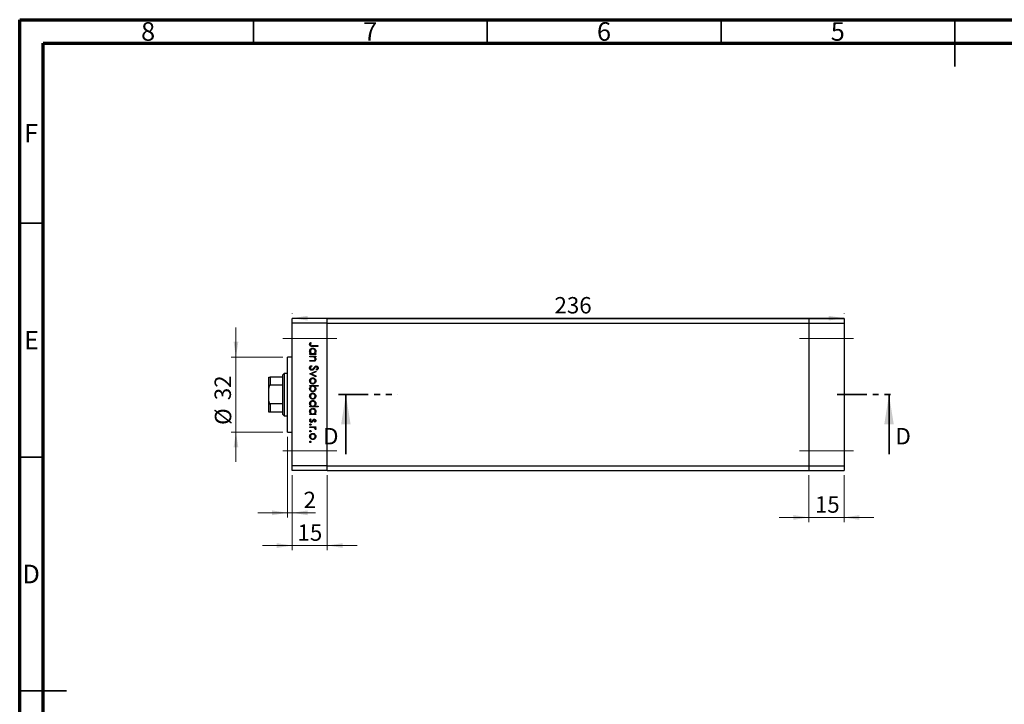
# Model space of a CAD drawing. Units: millimetres. Extents: x 15 to 458, y 5 to 292.
# Drawn here: x 15 to 226, y 146 to 292 of the extents above; entities that cross this region are included whole.
import ezdxf

# ---------------------------------------------------------------- set-up
doc = ezdxf.new("R2010")
doc.units = ezdxf.units.MM
doc.linetypes.add('CENTERX2', pattern=[20.32, 12.7, -2.54, 2.54, -2.54])
doc.linetypes.add('PHANTOM', pattern=[12.7, 6.35, -1.27, 1.27, -1.27, 1.27, -1.27])
doc.styles.add('SLDTEXTSTYLE0', font='TXT', dxfattribs={"width": 0.75})
doc.dimstyles.new('SLDDIMSTYLE0', dxfattribs={"dimtxt": 3.5, "dimasz": 3.302, "dimexe": 0, "dimexo": 0.0625, "dimgap": 0.875, "dimtad": 1, "dimdec": 0, "dimlfac": 2, "dimrnd": 1e-09, "dimzin": 12, "dimdsep": 46, "dimtxsty": 'SLDTEXTSTYLE0', "dimsah": 1, "dimcen": 0.09, "dimadec": 0, "dimazin": 3, "dimtfac": 1, "dimtdec": 0, "dimtmove": 0, "dimatfit": 0, "dimfxl": 1, "dimfrac": 2, "dimtolj": 1, "dimtzin": 12, "dimarcsym": 0})
doc.dimstyles.new('SLDDIMSTYLE1', dxfattribs={"dimtxt": 3.5, "dimasz": 3.302, "dimexe": 0, "dimexo": 0.0625, "dimgap": 0.875, "dimtad": 1, "dimdec": 0, "dimlfac": 2, "dimrnd": 1e-09, "dimzin": 12, "dimdsep": 46, "dimtxsty": 'SLDTEXTSTYLE0', "dimsah": 1, "dimcen": 0.09, "dimadec": 0, "dimazin": 3, "dimtfac": 1, "dimtdec": 0, "dimtofl": 0, "dimtmove": 0, "dimatfit": 3, "dimfxl": 1, "dimfrac": 2, "dimtolj": 1, "dimtzin": 12, "dimarcsym": 0})

# ---------------------------------------------------------------- blocks, each defined once
blk = doc.blocks.new('_D')
at = {"color": 7, "linetype": 'Continuous', "lineweight": 0}
for p, q in [((73.29, 194.59), (73.29, 178.58)), ((80.79, 194.59), (80.79, 178.58)), ((73.29, 179.58), (66.94, 179.58)), ((73.29, 179.58), (80.79, 179.58)), ((80.79, 179.58), (87.14, 179.58))]:
    blk.add_line(p, q, dxfattribs=at)
at = {"color": 7, "linetype": 'Continuous', "lineweight": 18}
for points in [[(73.29, 179.58), (69.98, 180.08), (69.98, 179.07)], [(80.79, 179.58), (84.09, 179.07), (84.09, 180.08)]]:
    blk.add_solid(points, dxfattribs=at)
at = {"color": 7, "linetype": 'Continuous', "lineweight": 18, "insert": (74.41, 184.09), "char_height": 3.5, "attachment_point": 1, "style": 'SLDTEXTSTYLE0'}
blk.add_mtext('15', dxfattribs=at)
blk = doc.blocks.new('_D_1')
at = {"color": 7, "linetype": 'Continuous', "lineweight": 0}
for p, q in [((72.29, 202.84), (72.29, 185.57)), ((73.29, 194.59), (73.29, 185.57)), ((72.29, 186.57), (65.94, 186.57)), ((72.29, 186.57), (73.29, 186.57)), ((73.29, 186.57), (78.29, 186.57))]:
    blk.add_line(p, q, dxfattribs=at)
at = {"color": 7, "linetype": 'Continuous', "lineweight": 18}
for points in [[(72.29, 186.57), (68.98, 187.08), (68.98, 186.06)], [(73.29, 186.57), (76.59, 186.06), (76.59, 187.08)]]:
    blk.add_solid(points, dxfattribs=at)
at = {"color": 7, "linetype": 'Continuous', "lineweight": 18, "insert": (75.71, 191.08), "char_height": 3.5, "attachment_point": 1, "style": 'SLDTEXTSTYLE0'}
blk.add_mtext('2', dxfattribs=at)
blk = doc.blocks.new('_D_2')
at = {"color": 7, "linetype": 'Continuous', "lineweight": 0}
for p, q in [((61.25, 219.84), (61.25, 226.19)), ((71.29, 219.84), (60.25, 219.84)), ((61.25, 203.84), (61.25, 219.84)), ((71.29, 203.84), (60.25, 203.84)), ((61.25, 203.84), (61.25, 197.49))]:
    blk.add_line(p, q, dxfattribs=at)
at = {"color": 7, "linetype": 'Continuous', "lineweight": 18}
for points in [[(61.25, 219.84), (61.76, 223.15), (60.74, 223.15)], [(61.25, 203.84), (60.74, 200.54), (61.76, 200.54)]]:
    blk.add_solid(points, dxfattribs=at)
at = {"color": 7, "linetype": 'Continuous', "lineweight": 18, "char_height": 3.5, "attachment_point": 1, "rotation": 90, "style": 'SLDTEXTSTYLE0'}
for s, insert in [('32', (56.68, 210.64)), ('%%c', (56.74, 205.36))]:
    blk.add_mtext(s, dxfattribs=dict(at, insert=insert))
blk = doc.blocks.new('_D_3')
at = {"color": 7, "linetype": 'Continuous', "lineweight": 0}
for p, q in [((73.29, 229.09), (73.29, 229.19)), ((73.29, 228.19), (191.29, 228.19)), ((191.29, 229.09), (191.29, 229.19))]:
    blk.add_line(p, q, dxfattribs=at)
at = {"color": 7, "linetype": 'Continuous', "lineweight": 18}
for points in [[(73.29, 228.19), (76.59, 227.68), (76.59, 228.69)], [(191.29, 228.19), (187.98, 228.69), (187.98, 227.68)]]:
    blk.add_solid(points, dxfattribs=at)
at = {"color": 7, "linetype": 'Continuous', "lineweight": 18, "insert": (129.37, 232.7), "char_height": 3.5, "attachment_point": 1, "style": 'SLDTEXTSTYLE0'}
blk.add_mtext('236', dxfattribs=at)
blk = doc.blocks.new('_D_4')
at = {"color": 7, "linetype": 'Continuous', "lineweight": 0}
for p, q in [((183.79, 194.59), (183.79, 184.58)), ((191.29, 194.59), (191.29, 184.58)), ((183.79, 185.58), (177.44, 185.58)), ((183.79, 185.58), (191.29, 185.58)), ((191.29, 185.58), (197.64, 185.58))]:
    blk.add_line(p, q, dxfattribs=at)
at = {"color": 7, "linetype": 'Continuous', "lineweight": 18}
for points in [[(183.79, 185.58), (180.48, 186.08), (180.48, 185.07)], [(191.29, 185.58), (194.59, 185.07), (194.59, 186.08)]]:
    blk.add_solid(points, dxfattribs=at)
at = {"color": 7, "linetype": 'Continuous', "lineweight": 18, "insert": (185.06, 190.09), "char_height": 3.5, "attachment_point": 1, "style": 'SLDTEXTSTYLE0'}
blk.add_mtext('15', dxfattribs=at)

msp = doc.modelspace()

# ---------------------------------------------------------------- linework, layer by layer
at = {"color": 7, "linetype": 'Continuous', "lineweight": 70}
for p, q in [((15, 5), (15, 292)), ((15, 292), (415, 292)), ((20, 10), (20, 287)), ((20, 287), (410, 287))]:
    msp.add_line(p, q, dxfattribs=at)
at = {"color": 7, "linetype": 'Continuous', "lineweight": 35}
for p, q in [((65, 287), (65, 292)), ((115, 287), (115, 292)), ((165, 287), (165, 292)), ((215, 292), (215, 282)), ((215, 287), (215, 292)), ((20, 248.5), (15, 248.5)), ((84.76, 199.14), (84.76, 211.84)), ((200.91, 199.14), (200.91, 211.84)), ((20, 198.5), (15, 198.5)), ((15, 148.5), (25, 148.5)), ((20, 148.5), (15, 148.5))]:
    msp.add_line(p, q, dxfattribs=at)
at = {"color": 7, "linetype": 'Continuous', "lineweight": 25}
for p, q in [((80.79, 228.09), (73.29, 228.09)), ((73.29, 227.09), (73.29, 228.09)), ((80.79, 227.09), (80.79, 228.09)), ((80.79, 228.09), (183.79, 228.09)), ((183.79, 228.09), (191.29, 228.09)), ((183.79, 228.09), (183.79, 227.09)), ((191.29, 228.09), (191.29, 227.09)), ((80.79, 227.09), (73.29, 227.09)), ((73.29, 196.59), (73.29, 227.09)), ((80.79, 196.59), (80.79, 227.09)), ((80.79, 227.09), (183.79, 227.09)), ((183.79, 227.09), (191.29, 227.09)), ((183.79, 227.09), (183.79, 196.59)), ((191.29, 227.09), (191.29, 196.59)), ((77.19, 222.98), (77.33, 222.89)), ((78.79, 222.15), (77.6, 222.15)), ((77.62, 222.31), (78.79, 222.31)), ((78.79, 222.31), (78.79, 222.15)), ((73.29, 219.84), (72.29, 219.84)), ((72.29, 211.84), (72.29, 219.84)), ((77.04, 220.6), (77.26, 220.6)), ((77.04, 220.45), (77.04, 220.6)), ((78.32, 220.45), (77.04, 220.45)), ((77.04, 220.09), (78.32, 220.09)), ((77.04, 219.93), (77.04, 220.09)), ((77.5, 219.93), (77.04, 219.93)), ((77.04, 219.12), (77.64, 219.12)), ((77.04, 218.97), (77.04, 219.12)), ((78.08, 220.6), (78.32, 220.6)), ((78.32, 219.93), (78.08, 219.93)), ((78.32, 220.6), (78.32, 220.45)), ((78.32, 220.09), (78.32, 219.93)), ((77.69, 218.97), (77.04, 218.97)), ((77.37, 218.07), (77.46, 217.92)), ((78.54, 217.06), (78.43, 217.2)), ((68.29, 213.24), (68.29, 215.59)), ((68.54, 215.59), (68.54, 213.84)), ((71.29, 215.59), (68.54, 215.59)), ((71.54, 216.34), (71.29, 216.09)), ((71.29, 215.59), (71.29, 216.09)), ((71.29, 213.84), (71.29, 215.59)), ((72.29, 216.34), (71.54, 216.34)), ((71.54, 216.34), (71.54, 211.84)), ((77.04, 216.27), (78.32, 216.86)), ((77.04, 216.25), (77.04, 216.27)), ((78.32, 215.67), (77.04, 216.25)), ((78.32, 216.69), (77.38, 216.26)), ((77.38, 216.26), (78.32, 215.84)), ((78.32, 216.86), (78.32, 216.69)), ((78.32, 215.84), (78.32, 215.67)), ((68.29, 210.45), (68.29, 213.24)), ((71.29, 213.84), (68.54, 213.84)), ((71.29, 209.84), (71.29, 213.84)), ((77.04, 213.78), (78.83, 213.78)), ((77.04, 213.63), (77.04, 213.78)), ((77.27, 213.63), (77.04, 213.63)), ((78.83, 213.63), (78.08, 213.63)), ((78.83, 213.78), (78.83, 213.63)), ((71.54, 211.84), (71.54, 207.34)), ((72.29, 203.84), (72.29, 211.84)), ((68.29, 208.09), (68.29, 210.45)), ((71.29, 209.84), (68.54, 209.84)), ((68.54, 209.84), (68.54, 208.09)), ((71.29, 208.09), (71.29, 209.84)), ((77.04, 209.39), (77.26, 209.39)), ((77.04, 209.23), (77.04, 209.39)), ((78.83, 209.23), (77.04, 209.23)), ((78.07, 209.39), (78.83, 209.39)), ((78.83, 209.39), (78.83, 209.23)), ((71.29, 208.09), (68.54, 208.09)), ((71.29, 207.59), (71.29, 208.09)), ((71.29, 207.59), (71.54, 207.34)), ((71.54, 207.34), (72.29, 207.34)), ((77.04, 207.73), (77.26, 207.73)), ((77.04, 207.57), (77.04, 207.73)), ((78.32, 207.57), (77.04, 207.57)), ((77.19, 206.65), (77.31, 206.54)), ((78.08, 207.73), (78.32, 207.73)), ((78.32, 207.73), (78.32, 207.57)), ((77.04, 204.97), (78.32, 204.97)), ((77.04, 204.81), (77.04, 204.97)), ((77.47, 204.81), (77.04, 204.81)), ((78.16, 205.93), (78.05, 206.04)), ((78.32, 204.81), (78.13, 204.81)), ((78.29, 204.36), (78.16, 204.45)), ((78.32, 204.97), (78.32, 204.81)), ((72.29, 203.84), (73.29, 203.84)), ((80.79, 196.59), (73.29, 196.59)), ((73.29, 195.59), (73.29, 196.59)), ((80.79, 195.59), (80.79, 196.59)), ((80.79, 196.59), (183.79, 196.59)), ((183.79, 196.59), (191.29, 196.59)), ((183.79, 196.59), (183.79, 195.59)), ((191.29, 196.59), (191.29, 195.59)), ((80.79, 195.59), (73.29, 195.59)), ((80.79, 195.59), (183.79, 195.59)), ((183.79, 195.59), (191.29, 195.59))]:
    msp.add_line(p, q, dxfattribs=at)
at = {"color": 7, "linetype": 'CENTERX2', "lineweight": 18}
for p, q in [((71.29, 223.84), (82.79, 223.84)), ((181.79, 223.84), (193.29, 223.84)), ((71.29, 199.84), (82.79, 199.84)), ((181.79, 199.84), (193.29, 199.84))]:
    msp.add_line(p, q, dxfattribs=at)
at = {"color": 7, "linetype": 'PHANTOM', "lineweight": 35}
for p, q in [((83.17, 211.84), (95.88, 211.84)), ((189.8, 211.84), (202.5, 211.84))]:
    msp.add_line(p, q, dxfattribs=at)
at = {"color": 7, "linetype": 'Continuous', "lineweight": 25}
for points, knots in [([(76.99, 222.56), (77.01, 222.65), (77.04, 222.81), (77.15, 222.93), (77.19, 222.98)], [0, 0, 0, 0, 0.5575179, 1, 1, 1, 1]), ([(77.6, 222.15), (77.53, 222.15), (77.39, 222.15), (77.21, 222.18), (77.1, 222.27), (77.01, 222.38), (77, 222.49), (76.99, 222.56)], [0, 0, 0, 0, 0.251097, 0.500748, 0.625994, 0.751259, 1, 1, 1, 1]), ([(77.01, 221.13), (77.03, 221.22), (77.05, 221.42), (77.23, 221.64), (77.45, 221.77), (77.6, 221.79), (77.68, 221.79)], [0, 0, 0, 0, 0.279574, 0.559348, 0.779596, 1, 1, 1, 1]), ([(77.26, 220.6), (77.18, 220.69), (77.04, 220.83), (77.02, 221.04), (77.01, 221.13)], [0, 0, 0, 0, 0.558753, 1, 1, 1, 1]), ([(77.2, 222.67), (77.19, 222.64), (77.17, 222.61), (77.17, 222.57), (77.17, 222.55)], [0, 0, 0, 0, 0.5599, 1, 1, 1, 1]), ([(77.17, 222.55), (77.17, 222.53), (77.18, 222.48), (77.21, 222.41), (77.27, 222.36), (77.4, 222.3), (77.52, 222.3), (77.62, 222.31)], [0, 0, 0, 0, 0.124953, 0.249873, 0.374824, 0.499874, 1, 1, 1, 1]), ([(77.68, 221.64), (77.6, 221.62), (77.45, 221.6), (77.29, 221.47), (77.19, 221.3), (77.18, 221.18), (77.17, 221.12)], [0, 0, 0, 0, 0.2794002, 0.5590995, 0.7795542, 1, 1, 1, 1]), ([(77.17, 221.12), (77.18, 221.05), (77.2, 220.9), (77.33, 220.72), (77.5, 220.62), (77.61, 220.61), (77.67, 220.6)], [0, 0, 0, 0, 0.2798184, 0.5594219, 0.779573, 1, 1, 1, 1]), ([(77.33, 222.89), (77.3, 222.85), (77.25, 222.78), (77.21, 222.7), (77.2, 222.67)], [0, 0, 0, 0, 0.56009, 1, 1, 1, 1]), ([(77.67, 220.6), (77.75, 220.61), (77.9, 220.63), (78.07, 220.77), (78.17, 220.94), (78.18, 221.06), (78.18, 221.12)], [0, 0, 0, 0, 0.279651, 0.559215, 0.779501, 1, 1, 1, 1]), ([(77.68, 221.79), (77.78, 221.78), (77.97, 221.76), (78.19, 221.57), (78.32, 221.35), (78.33, 221.2), (78.34, 221.12)], [0, 0, 0, 0, 0.279409, 0.559215, 0.779552, 1, 1, 1, 1]), ([(78.18, 221.12), (78.17, 221.19), (78.15, 221.34), (78.02, 221.51), (77.85, 221.62), (77.74, 221.63), (77.68, 221.64)], [0, 0, 0, 0, 0.279744, 0.559262, 0.779722, 1, 1, 1, 1]), ([(78.34, 221.12), (78.32, 221.01), (78.3, 220.8), (78.15, 220.66), (78.08, 220.6)], [0, 0, 0, 0, 0.559064, 1, 1, 1, 1]), ([(77.84, 219.91), (77.78, 219.91), (77.66, 219.93), (77.55, 219.93), (77.5, 219.93)], [0, 0, 0, 0, 0.5596576, 1, 1, 1, 1]), ([(77.64, 219.12), (77.69, 219.12), (77.79, 219.12), (77.89, 219.14), (77.93, 219.14)], [0, 0, 0, 0, 0.560255, 1, 1, 1, 1]), ([(78.34, 219.44), (78.33, 219.39), (78.32, 219.27), (78.23, 219.12), (78.08, 219.01), (77.89, 218.97), (77.76, 218.97), (77.69, 218.97)], [0, 0, 0, 0, 0.186596, 0.373039, 0.559371, 0.779254, 1, 1, 1, 1]), ([(78.18, 219.47), (78.18, 219.53), (78.16, 219.64), (78.07, 219.77), (77.97, 219.86), (77.88, 219.89), (77.84, 219.91)], [0, 0, 0, 0, 0.279563, 0.559407, 0.779699, 1, 1, 1, 1]), ([(77.93, 219.14), (77.97, 219.15), (78.05, 219.18), (78.16, 219.29), (78.17, 219.4), (78.18, 219.47)], [0, 0, 0, 0, 0.281192, 0.561331, 1, 1, 1, 1]), ([(78.08, 219.93), (78.17, 219.86), (78.31, 219.72), (78.33, 219.53), (78.34, 219.44)], [0, 0, 0, 0, 0.5591406, 1, 1, 1, 1]), ([(76.99, 217.54), (77, 217.6), (77.01, 217.73), (77.14, 217.93), (77.29, 218.02), (77.37, 218.07)], [0, 0, 0, 0, 0.279875, 0.559691, 1, 1, 1, 1]), ([(77.47, 217.04), (77.39, 217.05), (77.25, 217.07), (77.1, 217.21), (77.01, 217.37), (77, 217.48), (76.99, 217.54)], [0, 0, 0, 0, 0.279182, 0.559073, 0.779436, 1, 1, 1, 1]), ([(77.46, 217.92), (77.38, 217.87), (77.27, 217.8), (77.18, 217.65), (77.18, 217.57), (77.17, 217.54)], [0, 0, 0, 0, 0.559321, 0.779782, 1, 1, 1, 1]), ([(77.17, 217.54), (77.18, 217.49), (77.19, 217.4), (77.26, 217.28), (77.36, 217.21), (77.43, 217.2), (77.47, 217.19)], [0, 0, 0, 0, 0.280255, 0.560109, 0.78008, 1, 1, 1, 1]), ([(78.03, 217.45), (77.95, 217.34), (77.84, 217.19), (77.63, 217.06), (77.52, 217.04), (77.47, 217.04)], [0, 0, 0, 0, 0.560115, 0.780284, 1, 1, 1, 1]), ([(77.47, 217.19), (77.5, 217.2), (77.57, 217.21), (77.62, 217.24), (77.64, 217.26)], [0, 0, 0, 0, 0.55899, 1, 1, 1, 1]), ([(77.64, 217.26), (77.7, 217.31), (77.8, 217.41), (77.88, 217.52), (77.92, 217.57)], [0, 0, 0, 0, 0.5595002, 1, 1, 1, 1]), ([(77.92, 217.57), (77.96, 217.63), (78.03, 217.73), (78.12, 217.82), (78.16, 217.86)], [0, 0, 0, 0, 0.560415, 1, 1, 1, 1]), ([(78.2, 217.68), (78.17, 217.64), (78.11, 217.56), (78.05, 217.48), (78.03, 217.45)], [0, 0, 0, 0, 0.559906, 1, 1, 1, 1]), ([(78.16, 217.86), (78.2, 217.89), (78.28, 217.94), (78.38, 217.95), (78.42, 217.96)], [0, 0, 0, 0, 0.55984, 1, 1, 1, 1]), ([(78.43, 217.8), (78.41, 217.8), (78.36, 217.79), (78.28, 217.76), (78.23, 217.71), (78.2, 217.68)], [0, 0, 0, 0, 0.279835, 0.559803, 1, 1, 1, 1]), ([(78.42, 217.96), (78.49, 217.95), (78.61, 217.93), (78.74, 217.81), (78.82, 217.67), (78.83, 217.57), (78.83, 217.52)], [0, 0, 0, 0, 0.279497, 0.558769, 0.779387, 1, 1, 1, 1]), ([(78.65, 217.54), (78.65, 217.58), (78.64, 217.65), (78.59, 217.73), (78.51, 217.79), (78.46, 217.8), (78.43, 217.8)], [0, 0, 0, 0, 0.280274, 0.559931, 0.77992, 1, 1, 1, 1]), ([(78.43, 217.2), (78.49, 217.25), (78.58, 217.32), (78.64, 217.45), (78.65, 217.51), (78.65, 217.54)], [0, 0, 0, 0, 0.559835, 0.779848, 1, 1, 1, 1]), ([(78.83, 217.52), (78.83, 217.47), (78.82, 217.36), (78.71, 217.19), (78.6, 217.11), (78.54, 217.06)], [0, 0, 0, 0, 0.279762, 0.5595, 1, 1, 1, 1]), ([(68.29, 215.59), (68.29, 215.59), (68.3, 215.59), (68.35, 215.59), (68.4, 215.59), (68.47, 215.59), (68.51, 215.59), (68.53, 215.59), (68.54, 215.59)], [0, 0, 0, 0, 0.4562536, 0.6151466, 0.8248978, 0.8989945, 0.9737945, 1, 1, 1, 1]), ([(77.01, 214.76), (77.02, 214.86), (77.04, 215.05), (77.23, 215.27), (77.44, 215.4), (77.6, 215.41), (77.67, 215.42)], [0, 0, 0, 0, 0.279777, 0.559194, 0.7796, 1, 1, 1, 1]), ([(77.67, 215.26), (77.6, 215.25), (77.45, 215.24), (77.28, 215.1), (77.19, 214.93), (77.18, 214.82), (77.17, 214.76)], [0, 0, 0, 0, 0.279588, 0.559161, 0.779534, 1, 1, 1, 1]), ([(77.67, 215.42), (77.77, 215.41), (77.94, 215.39), (78.07, 215.29), (78.13, 215.25)], [0, 0, 0, 0, 0.559285, 1, 1, 1, 1]), ([(78.18, 214.76), (78.17, 214.83), (78.15, 214.98), (78.01, 215.15), (77.85, 215.25), (77.73, 215.26), (77.67, 215.26)], [0, 0, 0, 0, 0.2794683, 0.5592787, 0.779558, 1, 1, 1, 1]), ([(78.13, 215.25), (78.19, 215.17), (78.32, 215.03), (78.33, 214.84), (78.34, 214.76)], [0, 0, 0, 0, 0.558866, 1, 1, 1, 1]), ([(68.54, 213.84), (68.52, 213.84), (68.49, 213.84), (68.44, 213.81), (68.38, 213.73), (68.31, 213.56), (68.29, 213.38), (68.29, 213.25), (68.29, 213.24)], [0, 0, 0, 0, 0.060007, 0.133307, 0.246448, 0.459857, 0.933972, 1, 1, 1, 1]), ([(77.67, 214.1), (77.58, 214.11), (77.38, 214.13), (77.16, 214.31), (77.03, 214.53), (77.02, 214.68), (77.01, 214.76)], [0, 0, 0, 0, 0.279523, 0.559384, 0.779517, 1, 1, 1, 1]), ([(77.01, 213.11), (77.03, 213.22), (77.05, 213.43), (77.21, 213.57), (77.27, 213.63)], [0, 0, 0, 0, 0.558914, 1, 1, 1, 1]), ([(77.67, 212.44), (77.58, 212.45), (77.38, 212.47), (77.17, 212.66), (77.03, 212.88), (77.02, 213.03), (77.01, 213.11)], [0, 0, 0, 0, 0.279433, 0.559216, 0.779559, 1, 1, 1, 1]), ([(77.17, 214.76), (77.18, 214.68), (77.2, 214.54), (77.33, 214.37), (77.5, 214.27), (77.61, 214.26), (77.67, 214.25)], [0, 0, 0, 0, 0.279766, 0.559165, 0.779614, 1, 1, 1, 1]), ([(77.68, 213.63), (77.6, 213.62), (77.45, 213.6), (77.28, 213.46), (77.19, 213.29), (77.18, 213.17), (77.17, 213.11)], [0, 0, 0, 0, 0.279648, 0.559187, 0.779499, 1, 1, 1, 1]), ([(77.17, 213.11), (77.18, 213.04), (77.2, 212.89), (77.33, 212.72), (77.5, 212.61), (77.61, 212.6), (77.67, 212.59)], [0, 0, 0, 0, 0.27978, 0.559308, 0.779722, 1, 1, 1, 1]), ([(77.67, 214.25), (77.75, 214.26), (77.9, 214.28), (78.06, 214.42), (78.16, 214.58), (78.18, 214.7), (78.18, 214.76)], [0, 0, 0, 0, 0.279599, 0.559378, 0.779652, 1, 1, 1, 1]), ([(78.13, 214.27), (78.05, 214.22), (77.91, 214.11), (77.75, 214.1), (77.67, 214.1)], [0, 0, 0, 0, 0.559216, 1, 1, 1, 1]), ([(77.67, 212.59), (77.75, 212.6), (77.9, 212.63), (78.06, 212.76), (78.16, 212.93), (78.18, 213.05), (78.18, 213.11)], [0, 0, 0, 0, 0.279432, 0.559149, 0.779576, 1, 1, 1, 1]), ([(78.34, 213.1), (78.33, 213.01), (78.3, 212.81), (78.12, 212.59), (77.91, 212.46), (77.75, 212.44), (77.67, 212.44)], [0, 0, 0, 0, 0.279589, 0.559345, 0.779628, 1, 1, 1, 1]), ([(78.18, 213.11), (78.17, 213.18), (78.15, 213.33), (78.03, 213.51), (77.86, 213.61), (77.74, 213.62), (77.68, 213.63)], [0, 0, 0, 0, 0.279799, 0.559452, 0.779662, 1, 1, 1, 1]), ([(78.08, 213.63), (78.16, 213.54), (78.31, 213.4), (78.33, 213.19), (78.34, 213.1)], [0, 0, 0, 0, 0.559285, 1, 1, 1, 1]), ([(78.34, 214.76), (78.33, 214.65), (78.31, 214.47), (78.18, 214.33), (78.13, 214.27)], [0, 0, 0, 0, 0.559196, 1, 1, 1, 1]), ([(77.01, 211.51), (77.02, 211.6), (77.04, 211.8), (77.23, 212.01), (77.44, 212.15), (77.6, 212.16), (77.67, 212.17)], [0, 0, 0, 0, 0.279777, 0.559194, 0.7796, 1, 1, 1, 1]), ([(77.67, 210.84), (77.58, 210.86), (77.38, 210.88), (77.16, 211.06), (77.03, 211.28), (77.02, 211.43), (77.01, 211.51)], [0, 0, 0, 0, 0.279523, 0.559384, 0.779517, 1, 1, 1, 1]), ([(77.01, 209.91), (77.03, 210.01), (77.05, 210.2), (77.23, 210.42), (77.45, 210.55), (77.6, 210.57), (77.68, 210.57)], [0, 0, 0, 0, 0.279574, 0.559348, 0.779596, 1, 1, 1, 1]), ([(77.67, 212.01), (77.6, 212), (77.45, 211.98), (77.28, 211.85), (77.19, 211.68), (77.18, 211.56), (77.17, 211.51)], [0, 0, 0, 0, 0.279588, 0.559161, 0.779534, 1, 1, 1, 1]), ([(77.17, 211.51), (77.18, 211.43), (77.2, 211.28), (77.33, 211.12), (77.5, 211.02), (77.61, 211.01), (77.67, 211)], [0, 0, 0, 0, 0.2797663, 0.5591653, 0.7796144, 1, 1, 1, 1]), ([(77.67, 212.17), (77.77, 212.16), (77.94, 212.14), (78.07, 212.04), (78.13, 211.99)], [0, 0, 0, 0, 0.559285, 1, 1, 1, 1]), ([(78.18, 211.51), (78.17, 211.58), (78.15, 211.73), (78.01, 211.89), (77.85, 212), (77.73, 212.01), (77.67, 212.01)], [0, 0, 0, 0, 0.279468, 0.559279, 0.779558, 1, 1, 1, 1]), ([(77.67, 211), (77.75, 211.01), (77.9, 211.03), (78.06, 211.16), (78.16, 211.33), (78.18, 211.45), (78.18, 211.51)], [0, 0, 0, 0, 0.279599, 0.559378, 0.779652, 1, 1, 1, 1]), ([(78.13, 211.02), (78.05, 210.96), (77.91, 210.86), (77.75, 210.85), (77.67, 210.84)], [0, 0, 0, 0, 0.559216, 1, 1, 1, 1]), ([(77.68, 210.57), (77.78, 210.56), (77.97, 210.54), (78.19, 210.35), (78.32, 210.13), (78.33, 209.98), (78.34, 209.9)], [0, 0, 0, 0, 0.279409, 0.559215, 0.779552, 1, 1, 1, 1]), ([(78.13, 211.99), (78.19, 211.91), (78.32, 211.77), (78.33, 211.59), (78.34, 211.51)], [0, 0, 0, 0, 0.558866, 1, 1, 1, 1]), ([(78.34, 211.51), (78.33, 211.4), (78.31, 211.22), (78.18, 211.08), (78.13, 211.02)], [0, 0, 0, 0, 0.559196, 1, 1, 1, 1]), ([(68.29, 210.45), (68.29, 210.34), (68.3, 210.2), (68.35, 210.01), (68.4, 209.92), (68.47, 209.86), (68.51, 209.85), (68.53, 209.84), (68.54, 209.84)], [0, 0, 0, 0, 0.456254, 0.615147, 0.824898, 0.898995, 0.973795, 1, 1, 1, 1]), ([(77.26, 209.39), (77.18, 209.47), (77.04, 209.62), (77.02, 209.82), (77.01, 209.91)], [0, 0, 0, 0, 0.558753, 1, 1, 1, 1]), ([(77.01, 208.25), (77.03, 208.35), (77.05, 208.54), (77.23, 208.76), (77.45, 208.89), (77.6, 208.91), (77.68, 208.91)], [0, 0, 0, 0, 0.279574, 0.559348, 0.779596, 1, 1, 1, 1]), ([(77.68, 210.42), (77.6, 210.41), (77.45, 210.39), (77.29, 210.25), (77.19, 210.08), (77.18, 209.96), (77.17, 209.9)], [0, 0, 0, 0, 0.2794, 0.5591, 0.779554, 1, 1, 1, 1]), ([(77.17, 209.9), (77.18, 209.83), (77.2, 209.68), (77.33, 209.5), (77.5, 209.4), (77.61, 209.39), (77.67, 209.39)], [0, 0, 0, 0, 0.279818, 0.559422, 0.779573, 1, 1, 1, 1]), ([(77.68, 208.76), (77.6, 208.75), (77.45, 208.73), (77.29, 208.59), (77.19, 208.42), (77.18, 208.3), (77.17, 208.24)], [0, 0, 0, 0, 0.2794002, 0.5590995, 0.7795542, 1, 1, 1, 1]), ([(77.67, 209.39), (77.75, 209.39), (77.9, 209.41), (78.07, 209.55), (78.17, 209.72), (78.18, 209.84), (78.18, 209.9)], [0, 0, 0, 0, 0.279651, 0.559215, 0.779501, 1, 1, 1, 1]), ([(78.18, 209.9), (78.17, 209.98), (78.15, 210.13), (78.02, 210.3), (77.85, 210.4), (77.74, 210.41), (77.68, 210.42)], [0, 0, 0, 0, 0.279744, 0.559262, 0.779722, 1, 1, 1, 1]), ([(77.68, 208.91), (77.78, 208.9), (77.97, 208.88), (78.19, 208.69), (78.32, 208.47), (78.33, 208.32), (78.34, 208.24)], [0, 0, 0, 0, 0.279409, 0.559215, 0.779552, 1, 1, 1, 1]), ([(78.18, 208.24), (78.17, 208.32), (78.15, 208.47), (78.02, 208.64), (77.85, 208.74), (77.74, 208.75), (77.68, 208.76)], [0, 0, 0, 0, 0.279744, 0.559262, 0.779722, 1, 1, 1, 1]), ([(78.34, 209.9), (78.32, 209.79), (78.29, 209.58), (78.14, 209.45), (78.07, 209.39)], [0, 0, 0, 0, 0.558429, 1, 1, 1, 1]), ([(68.54, 208.09), (68.52, 208.09), (68.49, 208.09), (68.44, 208.09), (68.38, 208.09), (68.31, 208.09), (68.29, 208.09), (68.29, 208.09), (68.29, 208.09)], [0, 0, 0, 0, 0.060007, 0.133307, 0.246448, 0.459857, 0.933972, 1, 1, 1, 1]), ([(77.26, 207.73), (77.18, 207.81), (77.04, 207.96), (77.02, 208.16), (77.01, 208.25)], [0, 0, 0, 0, 0.558753, 1, 1, 1, 1]), ([(77.01, 206.28), (77.02, 206.36), (77.04, 206.5), (77.14, 206.6), (77.19, 206.65)], [0, 0, 0, 0, 0.559289, 1, 1, 1, 1]), ([(77.17, 208.24), (77.18, 208.17), (77.2, 208.02), (77.33, 207.84), (77.5, 207.74), (77.61, 207.73), (77.67, 207.73)], [0, 0, 0, 0, 0.279818, 0.559422, 0.779573, 1, 1, 1, 1]), ([(77.31, 206.54), (77.27, 206.5), (77.19, 206.43), (77.18, 206.33), (77.17, 206.29)], [0, 0, 0, 0, 0.560833, 1, 1, 1, 1]), ([(77.63, 206.3), (77.66, 206.35), (77.7, 206.43), (77.77, 206.49), (77.81, 206.52)], [0, 0, 0, 0, 0.560659, 1, 1, 1, 1]), ([(77.67, 207.73), (77.75, 207.73), (77.9, 207.75), (78.07, 207.89), (78.17, 208.06), (78.18, 208.18), (78.18, 208.24)], [0, 0, 0, 0, 0.2796512, 0.5592146, 0.7795012, 1, 1, 1, 1]), ([(77.89, 206.38), (77.86, 206.35), (77.81, 206.29), (77.78, 206.23), (77.76, 206.2)], [0, 0, 0, 0, 0.559018, 1, 1, 1, 1]), ([(77.81, 206.52), (77.84, 206.54), (77.9, 206.58), (77.97, 206.58), (78, 206.58)], [0, 0, 0, 0, 0.5595868, 1, 1, 1, 1]), ([(78.01, 206.42), (77.98, 206.42), (77.94, 206.42), (77.91, 206.39), (77.89, 206.38)], [0, 0, 0, 0, 0.559054, 1, 1, 1, 1]), ([(78, 206.58), (78.05, 206.58), (78.15, 206.57), (78.26, 206.48), (78.33, 206.37), (78.33, 206.3), (78.34, 206.26)], [0, 0, 0, 0, 0.279911, 0.559479, 0.779628, 1, 1, 1, 1]), ([(78.18, 206.26), (78.18, 206.28), (78.17, 206.33), (78.12, 206.38), (78.07, 206.42), (78.03, 206.42), (78.01, 206.42)], [0, 0, 0, 0, 0.27924, 0.559013, 0.779498, 1, 1, 1, 1]), ([(78.34, 208.24), (78.32, 208.13), (78.3, 207.92), (78.15, 207.79), (78.08, 207.73)], [0, 0, 0, 0, 0.559064, 1, 1, 1, 1]), ([(77.38, 205.91), (77.33, 205.91), (77.22, 205.93), (77.1, 206.03), (77.02, 206.15), (77.02, 206.24), (77.01, 206.28)], [0, 0, 0, 0, 0.279581, 0.559249, 0.779513, 1, 1, 1, 1]), ([(77.01, 205.43), (77.02, 205.45), (77.02, 205.49), (77.06, 205.54), (77.11, 205.57), (77.14, 205.57), (77.16, 205.57)], [0, 0, 0, 0, 0.279537, 0.559056, 0.779442, 1, 1, 1, 1]), ([(77.16, 205.28), (77.14, 205.28), (77.1, 205.29), (77.05, 205.33), (77.02, 205.38), (77.02, 205.41), (77.01, 205.43)], [0, 0, 0, 0, 0.279539, 0.5593268, 0.7796885, 1, 1, 1, 1]), ([(77.16, 205.57), (77.18, 205.57), (77.22, 205.56), (77.27, 205.52), (77.3, 205.48), (77.3, 205.44), (77.31, 205.43)], [0, 0, 0, 0, 0.279517, 0.559326, 0.779544, 1, 1, 1, 1]), ([(77.31, 205.43), (77.3, 205.4), (77.3, 205.36), (77.26, 205.31), (77.21, 205.28), (77.18, 205.28), (77.16, 205.28)], [0, 0, 0, 0, 0.2796468, 0.5592988, 0.7796148, 1, 1, 1, 1]), ([(77.17, 206.29), (77.17, 206.26), (77.18, 206.2), (77.23, 206.12), (77.3, 206.07), (77.35, 206.07), (77.38, 206.07)], [0, 0, 0, 0, 0.279988, 0.559745, 0.779963, 1, 1, 1, 1]), ([(77.38, 206.07), (77.4, 206.07), (77.45, 206.07), (77.48, 206.1), (77.5, 206.11)], [0, 0, 0, 0, 0.559603, 1, 1, 1, 1]), ([(77.58, 205.97), (77.55, 205.95), (77.48, 205.91), (77.41, 205.91), (77.38, 205.91)], [0, 0, 0, 0, 0.559542, 1, 1, 1, 1]), ([(77.91, 204.78), (77.82, 204.79), (77.68, 204.81), (77.53, 204.81), (77.47, 204.81)], [0, 0, 0, 0, 0.559636, 1, 1, 1, 1]), ([(77.5, 206.11), (77.53, 206.14), (77.58, 206.2), (77.61, 206.27), (77.63, 206.3)], [0, 0, 0, 0, 0.559074, 1, 1, 1, 1]), ([(77.76, 206.2), (77.73, 206.15), (77.69, 206.06), (77.61, 206), (77.58, 205.97)], [0, 0, 0, 0, 0.560649, 1, 1, 1, 1]), ([(78.18, 204.53), (78.17, 204.56), (78.16, 204.64), (78.05, 204.73), (77.96, 204.76), (77.91, 204.78)], [0, 0, 0, 0, 0.278377, 0.558811, 1, 1, 1, 1]), ([(78.05, 206.04), (78.08, 206.07), (78.15, 206.13), (78.17, 206.22), (78.18, 206.26)], [0, 0, 0, 0, 0.562076, 1, 1, 1, 1]), ([(78.13, 204.81), (78.19, 204.76), (78.3, 204.69), (78.33, 204.55), (78.34, 204.5)], [0, 0, 0, 0, 0.5613816, 1, 1, 1, 1]), ([(78.34, 206.26), (78.33, 206.22), (78.33, 206.15), (78.26, 206.04), (78.2, 205.97), (78.16, 205.93)], [0, 0, 0, 0, 0.279554, 0.559733, 1, 1, 1, 1]), ([(78.16, 204.45), (78.16, 204.46), (78.18, 204.49), (78.18, 204.51), (78.18, 204.53)], [0, 0, 0, 0, 0.560396, 1, 1, 1, 1]), ([(78.34, 204.5), (78.33, 204.47), (78.33, 204.42), (78.3, 204.38), (78.29, 204.36)], [0, 0, 0, 0, 0.559279, 1, 1, 1, 1]), ([(77.01, 204.01), (77.02, 204.03), (77.02, 204.08), (77.06, 204.12), (77.11, 204.15), (77.14, 204.16), (77.16, 204.16)], [0, 0, 0, 0, 0.279537, 0.559056, 0.779442, 1, 1, 1, 1]), ([(77.16, 203.87), (77.14, 203.87), (77.1, 203.87), (77.05, 203.91), (77.02, 203.96), (77.02, 204), (77.01, 204.01)], [0, 0, 0, 0, 0.279539, 0.559327, 0.779689, 1, 1, 1, 1]), ([(77.01, 202.89), (77.02, 202.99), (77.04, 203.18), (77.23, 203.4), (77.44, 203.53), (77.6, 203.55), (77.67, 203.55)], [0, 0, 0, 0, 0.279777, 0.559194, 0.7796, 1, 1, 1, 1]), ([(77.67, 202.23), (77.58, 202.24), (77.38, 202.26), (77.16, 202.44), (77.03, 202.66), (77.02, 202.81), (77.01, 202.89)], [0, 0, 0, 0, 0.279523, 0.559384, 0.779517, 1, 1, 1, 1]), ([(77.16, 204.16), (77.18, 204.16), (77.22, 204.15), (77.27, 204.11), (77.3, 204.06), (77.3, 204.03), (77.31, 204.01)], [0, 0, 0, 0, 0.279517, 0.559326, 0.779544, 1, 1, 1, 1]), ([(77.31, 204.01), (77.3, 203.99), (77.3, 203.95), (77.26, 203.9), (77.21, 203.87), (77.18, 203.87), (77.16, 203.87)], [0, 0, 0, 0, 0.279647, 0.559299, 0.779615, 1, 1, 1, 1]), ([(77.67, 203.4), (77.6, 203.39), (77.45, 203.37), (77.28, 203.23), (77.19, 203.06), (77.18, 202.95), (77.17, 202.89)], [0, 0, 0, 0, 0.279588, 0.559161, 0.779534, 1, 1, 1, 1]), ([(77.17, 202.89), (77.18, 202.82), (77.2, 202.67), (77.33, 202.5), (77.5, 202.4), (77.61, 202.39), (77.67, 202.39)], [0, 0, 0, 0, 0.279766, 0.559165, 0.779614, 1, 1, 1, 1]), ([(77.67, 203.55), (77.77, 203.54), (77.94, 203.53), (78.07, 203.42), (78.13, 203.38)], [0, 0, 0, 0, 0.559285, 1, 1, 1, 1]), ([(78.18, 202.89), (78.17, 202.97), (78.15, 203.11), (78.01, 203.28), (77.85, 203.38), (77.73, 203.39), (77.67, 203.4)], [0, 0, 0, 0, 0.279468, 0.559279, 0.779558, 1, 1, 1, 1]), ([(77.67, 202.39), (77.75, 202.39), (77.9, 202.41), (78.06, 202.55), (78.16, 202.71), (78.18, 202.83), (78.18, 202.89)], [0, 0, 0, 0, 0.279599, 0.559378, 0.779652, 1, 1, 1, 1]), ([(78.13, 202.4), (78.05, 202.35), (77.91, 202.25), (77.75, 202.23), (77.67, 202.23)], [0, 0, 0, 0, 0.559216, 1, 1, 1, 1]), ([(78.13, 203.38), (78.19, 203.3), (78.32, 203.16), (78.33, 202.97), (78.34, 202.89)], [0, 0, 0, 0, 0.558866, 1, 1, 1, 1]), ([(78.34, 202.89), (78.33, 202.79), (78.31, 202.6), (78.18, 202.46), (78.13, 202.4)], [0, 0, 0, 0, 0.559196, 1, 1, 1, 1]), ([(77.01, 201.75), (77.02, 201.77), (77.02, 201.81), (77.06, 201.86), (77.11, 201.89), (77.14, 201.89), (77.16, 201.89)], [0, 0, 0, 0, 0.279537, 0.559056, 0.779442, 1, 1, 1, 1]), ([(77.16, 201.6), (77.14, 201.6), (77.1, 201.61), (77.05, 201.65), (77.02, 201.7), (77.02, 201.73), (77.01, 201.75)], [0, 0, 0, 0, 0.279539, 0.5593268, 0.7796885, 1, 1, 1, 1]), ([(77.16, 201.89), (77.18, 201.89), (77.22, 201.88), (77.27, 201.84), (77.3, 201.8), (77.3, 201.76), (77.31, 201.75)], [0, 0, 0, 0, 0.279517, 0.559326, 0.779544, 1, 1, 1, 1]), ([(77.31, 201.75), (77.3, 201.72), (77.3, 201.68), (77.26, 201.63), (77.21, 201.6), (77.18, 201.6), (77.16, 201.6)], [0, 0, 0, 0, 0.2796468, 0.5592988, 0.7796148, 1, 1, 1, 1])]:
    msp.add_open_spline(points, degree=3, knots=knots, dxfattribs=at)
at = {"color": 7, "linetype": 'Continuous', "lineweight": 35}
for points in [[(84.76, 211.84), (83.74, 205.49), (85.77, 205.49)], [(200.91, 211.84), (199.9, 205.49), (201.93, 205.49)]]:
    msp.add_solid(points, dxfattribs=at)

# ---------------------------------------------------------------- texts
at = {"color": 7, "linetype": 'Continuous', "lineweight": 0, "char_height": 3.97, "attachment_point": 2, "style": 'SLDTEXTSTYLE0'}
for s, insert in [('8', (42.46, 291.47)), ('7', (89.96, 291.47)), ('6', (139.96, 291.47)), ('5', (189.96, 291.47)), ('F', (17.46, 269.72)), ('E', (17.51, 225.47)), ('D', (17.45, 175.47))]:
    msp.add_mtext(s, dxfattribs=dict(at, insert=insert))
at = {"color": 7, "linetype": 'Continuous', "char_height": 3.5, "attachment_point": 1, "style": 'SLDTEXTSTYLE0'}
for insert in [(79.9, 204.7), (202.3, 204.7)]:
    msp.add_mtext('D', dxfattribs=dict(at, insert=insert))

# ---------------------------------------------------------------- dimensions: what is measured, and where the dimension line sits
at = {"color": 7, "linetype": 'Continuous', "lineweight": 18}
for base, p1, p2, dimstyle, picture, middle in [((191.29, 228.19), (73.29, 228.09), (191.29, 228.09), 'SLDDIMSTYLE1', '_D_3', (133.25, 228.19)), ((73.29, 186.57), (72.29, 203.84), (73.29, 195.59), 'SLDDIMSTYLE0', '_D_1', (77, 186.57)), ((80.79, 179.58), (73.29, 195.59), (80.79, 195.59), 'SLDDIMSTYLE0', '_D', (77, 179.58)), ((191.29, 185.58), (183.79, 195.59), (191.29, 195.59), 'SLDDIMSTYLE0', '_D_4', (187.64, 185.58))]:
    dim = msp.add_linear_dim(base=base, p1=p1, p2=p2, dimstyle=dimstyle, dxfattribs=at)
    dim.commit()
    dim.dimension.update_dxf_attribs({"geometry": picture, "text_midpoint": middle, "dimtype": 160})
dim = msp.add_linear_dim(base=(61.25, 219.84), p1=(72.29, 203.84), p2=(72.29, 219.84), angle=90, text='%%c<>', dimstyle='SLDDIMSTYLE0', dxfattribs=at)
dim.commit()
dim.dimension.update_dxf_attribs({"geometry": '_D_2', "text_midpoint": (61.25, 210.59), "dimtype": 160})

doc.saveas('drawing.dxf')
